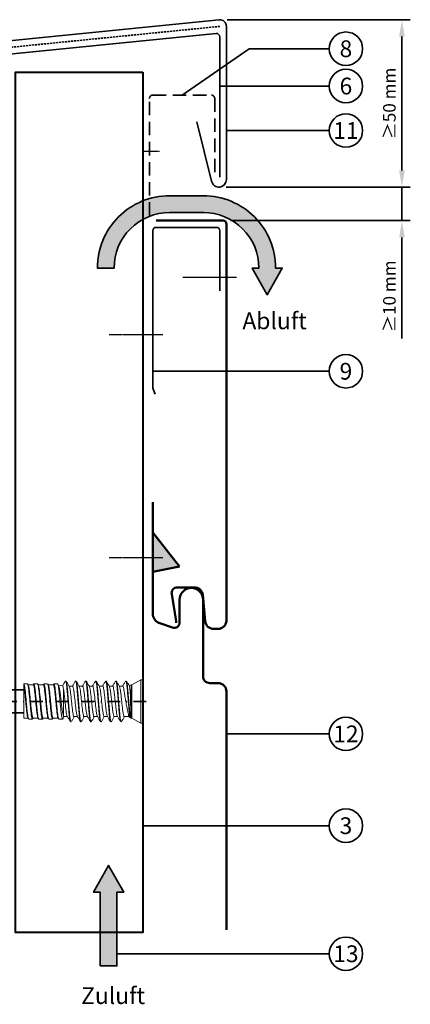
# Model space of a CAD drawing. Units: millimetres. Extents: x 13550 to 31138, y 1571 to 2585.
# Drawn here: x 31021 to 31138, y 1603 to 1897 of the extents above; entities that cross this region are included whole.
import ezdxf
from ezdxf.enums import TextEntityAlignment as Align

# ---------------------------------------------------------------- set-up
doc = ezdxf.new("R2010")
doc.units = ezdxf.units.MM
doc.header["$LTSCALE"] = 0.1
doc.header["$PDMODE"] = 3
doc.header["$PDSIZE"] = 60
for name, pattern in [('ACDINTGL', [3, 2, -1]), ('ACDINWELD', [3, 2, -1]), ('STRICHPUNKT', [25.4, 12.7, -6.35, 0, -6.35])]:
    doc.linetypes.add(name, pattern=pattern)
for name, color, linetype, lineweight, true_color in [('01_PREFA-Dachprodukt', 7, 'Continuous', 35, 0xe1000f), ('01_PREFA-Lochblech', 7, 'ACDINTGL', 35, 0xff7f7f), ('02_Befestigung', 7, 'Continuous', 25, 0xff7f7f), ('02_Kantteile', 7, 'Continuous', 35, 0xff7f7f), ('02_Siding', 7, 'Continuous', 50, 0xe1000f), ('03_Kantholz 4x6', 7, 'Continuous', 40, 0x8296a0), ('04_Kompriband', 7, 'Continuous', 35, 0x8296a0), ('08_Bemassung', 7, 'Continuous', 35, 0x505f69), ('09_Luft', 7, 'Continuous', 35, 0x8296a0), ('99_Text_3_DE', 7, 'Continuous', 35, 0x505f69)]:
    doc.layers.add(name, color=color, linetype=linetype, lineweight=lineweight, true_color=true_color)
doc.layers.add('03_RDS-CW-10 XXX', color=252, linetype='Continuous')
doc.styles.add('PREFA_Standard', font='txt', dxfattribs={"height": 8})
doc.dimstyles.new('AM_ISO', dxfattribs={"dimtxt": 2, "dimasz": 2, "dimexe": 1, "dimexo": 1, "dimgap": 0.75, "dimtad": 1, "dimdsep": 46, "dimtxsty": 'Standard', "dimcen": 0, "dimclrd": 256, "dimclre": 256, "dimclrt": 256, "dimadec": 0, "dimazin": 2, "dimtp": 0.1, "dimtm": 0.1, "dimtfac": 0.71, "dimtmove": 0, "dimatfit": 3, "dimfxl": 1, "dimlwd": -1, "dimlwe": -1, "dimarcsym": 1})

# ---------------------------------------------------------------- blocks, each defined once
blk = doc.blocks.new('A$C3b803e11')
at = {"layer": '09_Luft'}
h = blk.add_hatch(color=256, dxfattribs=at)
h.dxf.hatch_style = 1
h.paths.add_polyline_path([(0, 0), (-4.5, -8), (-2.5, -8), (-2.5, -20.9), (2.5, -20.9), (2.5, -8), (4.5, -8)])
h.paths.add_polyline_path([(2.5, -20.9), (-2.5, -20.9), (-2.5, -30), (2.5, -30)])
blk.add_lwpolyline([(-2.5, -30), (2.5, -30), (2.5, -8), (4.5, -8), (0, 0), (-4.5, -8), (-2.5, -8)], close=True, dxfattribs=at)
blk = doc.blocks.new('A$C5c899d03')
at = {"layer": '09_Luft'}
h = blk.add_hatch(color=256, dxfattribs=at)
h.dxf.hatch_style = 1
h.paths.add_polyline_path([(29.17, 21.59), (19.09, 21.59, 0.414214), (-2.5, 0), (2.5, 0, -0.414214), (19.09, 16.59), (29.17, 16.59, -0.414214), (45.76, 0), (43.76, 0), (48.26, -8), (52.76, 0), (50.76, 0, 0.414214)])
blk.add_lwpolyline([(29.17, 21.59, -0.414214), (50.76, 0), (52.76, 0), (48.26, -8), (43.76, 0), (45.76, 0, 0.414214), (29.17, 16.59), (19.09, 16.59, 0.414214), (2.5, 0), (-2.5, 0, -0.414214), (19.09, 21.59)], format="xyb", close=True, dxfattribs=at)
blk = doc.blocks.new('Att_2#')
at = {"layer": '01_PREFA-Dachprodukt'}
blk.add_lwpolyline([(77.18, 8.03), (81.56, -9.74, 0.885949), (86, -9.21), (86, 36.54, 0.443717), (83.8, 38.53), (-405.29, -10.38, 0.385313), (-407.09, -12.37), (-407.09, -58.33, 0.912199), (-402.7, -58.33), (-401.01, -46.67)], format="xyb", dxfattribs=at)
at = {"layer": '02_Kantteile'}
blk.add_lwpolyline([(-99.5, 16.18), (82.9, 34.42, -0.443713), (84, 33.42), (84, -8.46)], format="xyb", dxfattribs=at)
at = {"layer": '04_Kompriband', "linetype": 'ACDINTGL', "ltscale": 3}
blk.add_lwpolyline([(84, 36.54), (-401.66, -12.03)], dxfattribs=at)
blk = doc.blocks.new('HW')
at = {"layer": '02_Befestigung', "linetype": 'ACDINWELD'}
blk.add_lwpolyline([(3, 0), (-13, 0)], dxfattribs=at)
at = {"layer": '02_Kantteile'}
blk.add_lwpolyline([(0.68, -17.79), (0, -15.91), (0, 31.09, -0.414214), (1, 32.09), (19, 32.09, -0.414214), (20, 31.09), (20, 13.09)], format="xyb", dxfattribs=at)
blk = doc.blocks.new('Siding hor_2.3')
at = {"layer": '02_Siding', "ltscale": 2}
h = blk.add_hatch(color=256, dxfattribs=at)
h.set_gradient(color1=(255, 0, 0), color2=(255, 0, 0), one_color=1)
h.paths.add_polyline_path([(10.95, -157.02), (3, -146.87), (3, -158.62)])
at = {"layer": '01_PREFA-Lochblech', "linetype": 'ACDINTGL', "ltscale": 20}
blk.add_lwpolyline([(2, -52.19), (2, -17.19, -0.414214), (3, -16.19), (20.5, -16.19, -0.414214), (21.5, -17.19), (21.5, -41.19)], format="xyb", dxfattribs=at)
at = {"layer": '02_Befestigung', "linetype": 'ACDINWELD', "ltscale": 1.2}
blk.add_lwpolyline([(5, -33.02), (0, -33.02)], dxfattribs=at)
at = {"layer": '02_Befestigung', "linetype": 'ACDINWELD'}
for points in [[(28, -70.69), (12, -70.69)], [(6, -154.45), (-10, -154.45)]]:
    blk.add_lwpolyline(points, dxfattribs=at)
at = {"layer": '02_Siding'}
blk.add_line((10.95, -157.02), (3, -146.87), dxfattribs=at)
at = {"layer": '02_Siding', "ltscale": 2}
for p, q in [((3, -146.87), (3, -158.62)), ((3, -158.62), (10.95, -157.02))]:
    blk.add_line(p, q, dxfattribs=at)
at = {"layer": '02_Siding'}
for points in [[(4, -53.69), (24, -53.69, -0.414217), (25, -54.69), (25, -173.27, -0.398498), (22.5, -175.64), (21.16, -175.64, -0.386478), (18.67, -173.38), (17.91, -165.5, 0.386478), (15.42, -163.24), (10.31, -163.24, 0.477671), (8.65, -165.29), (9.96, -173.29, -0.041297), (10, -173.83, -0.041297)], [(3, -137.82), (3, -171.07, 0.296213), (4.78, -173.81), (8.89, -175.2, 0.542956), (11, -173.82), (11, -166.92, -1), (18, -166.92), (18, -189.82, 0.414214), (20, -191.82), (22.5, -191.82, -0.414214), (25, -194.32), (25, -194.57), (25, -265.51)]]:
    blk.add_lwpolyline(points, format="xyb", dxfattribs=at)
at = {"layer": '02_Kantteile', "ltscale": 2}
blk.add_blockref('HW', (3, -87.78), dxfattribs=at)
blk = doc.blocks.new('*D2200')
at = {"layer": '08_Bemassung', "ltscale": 1.5}
for p, q in [((31083.4, 1897.15), (31138.12, 1897.15)), ((31135.62, 1892.15), (31135.62, 1852.15)), ((31083.14, 1847.15), (31138.12, 1847.15))]:
    blk.add_line(p, q, dxfattribs=at)
at = {"layer": '08_Bemassung'}
for points in [[(31136.45, 1892.15), (31134.79, 1892.15), (31135.62, 1897.15)], [(31134.79, 1852.15), (31136.45, 1852.15), (31135.62, 1847.15)]]:
    blk.add_solid(points, dxfattribs=at)
at = {"layer": 'Defpoints', "color": 0}
for p in [(31080.9, 1897.15), (31080.64, 1847.15), (31135.62, 1847.15)]:
    blk.add_point(p, dxfattribs=at)
at = {"layer": '08_Bemassung', "ltscale": 2, "insert": (31131.87, 1872.15), "char_height": 3.75, "attachment_point": 5, "rotation": 90}
blk.add_mtext('\\A1;≥50 mm', dxfattribs=at)
blk = doc.blocks.new('*D2201')
at = {"layer": '08_Bemassung', "ltscale": 1.5}
for p, q in [((31135.62, 1852.15), (31135.62, 1857.15)), ((31083.14, 1847.15), (31138.12, 1847.15)), ((31135.62, 1847.15), (31135.62, 1837.15)), ((31084.4, 1837.15), (31138.12, 1837.15)), ((31135.62, 1832.15), (31135.62, 1801.98))]:
    blk.add_line(p, q, dxfattribs=at)
at = {"layer": '08_Bemassung'}
for points in [[(31134.79, 1852.15), (31136.45, 1852.15), (31135.62, 1847.15)], [(31136.45, 1832.15), (31134.79, 1832.15), (31135.62, 1837.15)]]:
    blk.add_solid(points, dxfattribs=at)
at = {"layer": 'Defpoints', "color": 0}
for p in [(31080.64, 1847.15), (31081.9, 1837.15), (31135.62, 1837.15)]:
    blk.add_point(p, dxfattribs=at)
at = {"layer": '08_Bemassung', "ltscale": 2, "insert": (31131.87, 1814.57), "char_height": 3.75, "attachment_point": 5, "rotation": 90}
blk.add_mtext('\\A1;≥10 mm', dxfattribs=at)
blk = doc.blocks.new('RDS-CW XX - XXX')
at = {"layer": '03_RDS-CW-10 XXX', "lineweight": 35, "ltscale": 2}
for p, q in [((-3.42, 33.29), (-3.42, 155.79)), ((3.42, 33.29), (3.42, 155.79))]:
    blk.add_line(p, q, dxfattribs=at)
at = {"layer": '03_RDS-CW-10 XXX', "color": 1, "linetype": 'STRICHPUNKT', "lineweight": 35, "ltscale": 3}
blk.add_line((0, -3.21), (0, 43.77), dxfattribs=at)
at = {"layer": '03_RDS-CW-10 XXX', "lineweight": 13, "ltscale": 2}
for p, q in [((-4.98, 33.29), (-4.98, 32.05)), ((4.44, 33.29), (-4.98, 33.29)), ((5.3, 32.25), (5.3, 33.29)), ((-5.3, 31.83), (-5.3, 30.75)), ((-5.19, 30.65), (-4.98, 30.53)), ((-4.85, 32.13), (-5.18, 31.93)), ((-4.98, 30.57), (-4.98, 29.05)), ((4.7, 31.9), (5.02, 32.09)), ((5.3, 32.25), (4.98, 32.06)), ((4.98, 30.51), (4.98, 32.06)), ((5.18, 30.43), (4.98, 30.55)), ((5.3, 30.34), (5.16, 30.4)), ((5.3, 29.25), (5.3, 30.33)), ((-5.3, 28.83), (-5.3, 27.75)), ((-5.29, 27.72), (-5.17, 27.68)), ((-4.88, 29.11), (-5.22, 28.91)), ((-5.19, 27.65), (-4.98, 27.53)), ((-4.98, 27.57), (-4.98, 26.05)), ((4.98, 27.51), (4.98, 29.03)), ((5.2, 27.42), (4.98, 27.55)), ((5.3, 26.25), (5.3, 27.33)), ((-5.3, 25.83), (-5.3, 24.75)), ((-5.2, 24.66), (-4.98, 24.53)), ((-4.86, 26.12), (-5.18, 25.93)), ((-4.98, 24.57), (-4.98, 23.29)), ((4.86, 25.96), (5.18, 26.15)), ((4.98, 24.51), (4.98, 26.03)), ((5.19, 24.43), (4.98, 24.55)), ((5.29, 24.36), (5.18, 24.4)), ((5.3, 23.25), (5.3, 24.33)), ((-5.3, 22.83), (-5.3, 21.75)), ((-5.3, 21.74), (-5.16, 21.68)), ((-4.83, 23.14), (-5.23, 22.9)), ((-5.18, 21.65), (-4.55, 21.28)), ((-4.98, 23.29), (-4.93, 23.08)), ((-4.17, 23.29), (-4.98, 23.29)), ((-4.55, 21.32), (-4.55, 20.3)), ((-4.39, 21.45), (-4.51, 21.32)), ((3.62, 21.45), (-4.39, 21.45)), ((4.61, 21.72), (4.9, 22.98)), ((4.8, 22.92), (5.21, 23.17)), ((6.1, 20.71), (6.1, 20.86)), ((-6.1, 19.36), (-6.1, 19.21)), ((-4.55, 18.32), (-4.55, 17.3)), ((4.55, 18.76), (4.55, 19.78)), ((6.1, 17.71), (6.1, 17.86)), ((-6.1, 16.36), (-6.1, 16.21)), ((-4.55, 15.32), (-4.55, 14.3)), ((4.55, 15.76), (4.55, 16.78)), ((6.1, 14.71), (6.1, 14.86)), ((-6.1, 13.36), (-6.1, 13.21)), ((-4.55, 12.32), (-4.55, 11.3)), ((4.55, 12.76), (4.55, 13.78)), ((6.1, 11.71), (6.1, 11.86)), ((-6.1, 10.36), (-6.1, 10.21)), ((-4.55, 9.32), (-4.55, 8.3)), ((4.55, 9.76), (4.55, 10.78)), ((6.1, 8.71), (6.1, 8.86)), ((-6.1, 7.36), (-6.1, 7.21)), ((-4.55, 6.32), (-4.55, 5.3)), ((4.55, 6.76), (4.55, 7.78)), ((-6.1, 4.36), (-6.1, 4.21)), ((-4.55, 3.32), (-4.55, 2.03)), ((4.55, 3.76), (4.55, 4.78)), ((6.1, 5.71), (6.1, 5.86)), ((-4.98, 1.03), (-6.5, -1.61)), ((-5, 1.42), (-5, 1.27)), ((-4.98, 1.29), (-4.98, 1.21)), ((-4.98, 1.2), (-4.98, 1.03)), ((4.98, 1.03), (-4.98, 1.03)), ((-4.94, 1.42), (-4.88, 1.52)), ((-4.55, 2.03), (-4.84, 1.53)), ((-4.3, 1.86), (-4.82, 1.54)), ((-3.93, 2.03), (-4.55, 2.03)), ((4.98, 1.29), (-4.48, 1.29)), ((3.05, 2.36), (3.05, 2.21)), ((4.98, 1.29), (4.66, 1.84)), ((4.98, 1.03), (4.98, 1.29)), ((6.5, -1.61), (4.98, 1.03)), ((6.1, 2.71), (6.1, 2.86)), ((-6.5, -1.61), (-6.5, -2.21)), ((6.5, -1.61), (-6.5, -1.61)), ((6.5, -2.21), (-6.5, -2.21)), ((-3.88, -2.23), (-3.88, -2.21)), ((-2.52, -2.21), (-2.52, -2.23)), ((-1.84, -2.23), (-1.84, -2.21)), ((-1.75, -2.23), (-1.75, -2.21)), ((0.76, -2.21), (0.76, -2.23)), ((1.44, -2.21), (1.44, -2.23)), ((1.99, -2.21), (1.99, -2.23)), ((2.34, -2.23), (2.34, -2.21)), ((6.5, -2.21), (6.5, -1.61))]:
    blk.add_line(p, q, dxfattribs=at)
for points, knots in [([(-5.16, 31.9), (-5.14, 31.92), (-5.08, 32), (-4.36, 32.12), (-3.1, 32.29), (-1.44, 32.45), (0.37, 32.61), (2.14, 32.77), (3.67, 32.93), (4.77, 33.09), (5.2, 33.21), (5.27, 33.28), (5.28, 33.29)], [0, 0, 0, 0, 0.041699, 0.158419, 0.275142, 0.391862, 0.508583, 0.625306, 0.742025, 0.858746, 0.975469, 1, 1, 1, 1]), ([(-4.83, 32.1), (-4.79, 32.13), (-4.66, 32.21), (-3.84, 32.35), (-2.54, 32.51), (-0.93, 32.68), (0.78, 32.84), (2.4, 33), (3.68, 33.15), (4.2, 33.25), (4.44, 33.29)], [0, 0, 0, 0, 0.078902, 0.214488, 0.350078, 0.485668, 0.621255, 0.756844, 0.892434, 1, 1, 1, 1]), ([(4.44, 33.29), (4.54, 33.29), (4.63, 33.29), (4.8, 33.29), (4.88, 33.29), (5.09, 33.29), (5.21, 33.29), (5.28, 33.29)], [0, 0, 0, 0, 0.25, 0.25, 0.5, 0.5, 1, 1, 1, 1]), ([(5.3, 32.25), (5.24, 32.2), (5.12, 32.09), (4.2, 31.93), (2.85, 31.77), (1.16, 31.61), (-0.66, 31.44), (-2.4, 31.28), (-3.88, 31.12), (-4.88, 30.96), (-5.34, 30.84), (-5.26, 30.77), (-5.24, 30.75)], [0, 0, 0, 0, 0.107825, 0.215659, 0.323494, 0.431331, 0.539164, 0.647, 0.754837, 0.86267, 0.970506, 1, 1, 1, 1]), ([(-5.23, 28.83), (-5.25, 28.85), (-5.31, 28.92), (-4.79, 29.05), (-3.74, 29.21), (-2.22, 29.37), (-0.46, 29.54), (1.36, 29.7), (3.02, 29.86), (4.33, 30.02), (5.16, 30.18), (5.24, 30.28), (5.27, 30.33)], [0, 0, 0, 0, 0.041615, 0.149439, 0.25726, 0.365083, 0.472907, 0.580727, 0.68855, 0.796374, 0.904195, 1, 1, 1, 1]), ([(4.7, 31.91), (4.7, 31.91), (4.6, 31.85), (3.91, 31.74), (2.68, 31.58), (1.08, 31.42), (-0.63, 31.26), (-2.26, 31.09), (-3.65, 30.93), (-4.58, 30.77), (-5.01, 30.65), (-4.94, 30.58), (-4.92, 30.57)], [0, 0, 0, 0, 0.004098, 0.124542, 0.244988, 0.365437, 0.485881, 0.606328, 0.726776, 0.84722, 0.967667, 1, 1, 1, 1]), ([(-4.87, 29.09), (-4.87, 29.1), (-4.85, 29.16), (-4.28, 29.28), (-3.2, 29.44), (-1.69, 29.6), (-0.01, 29.76), (1.68, 29.92), (3.18, 30.09), (4.29, 30.25), (4.92, 30.39), (4.91, 30.48), (4.91, 30.51)], [0, 0, 0, 0, 0.0151149, 0.1290918, 0.243066, 0.3570406, 0.4710176, 0.5849914, 0.6989663, 0.8129434, 0.9269168, 1, 1, 1, 1]), ([(5.22, 29.25), (5.24, 29.23), (5.3, 29.15), (4.74, 29.02), (3.65, 28.86), (2.11, 28.7), (0.34, 28.53), (-1.47, 28.37), (-3.12, 28.21), (-4.39, 28.05), (-5.18, 27.9), (-5.23, 27.8), (-5.26, 27.75)], [0, 0, 0, 0, 0.048639, 0.156455, 0.264274, 0.37209, 0.479906, 0.587725, 0.695541, 0.803358, 0.911176, 1, 1, 1, 1]), ([(-5.16, 25.9), (-5.13, 25.93), (-5.04, 26.01), (-4.26, 26.14), (-2.95, 26.3), (-1.27, 26.46), (0.54, 26.62), (2.3, 26.79), (3.8, 26.95), (4.83, 27.11), (5.32, 27.24), (5.25, 27.31), (5.23, 27.33)], [0, 0, 0, 0, 0.053425, 0.166945, 0.280462, 0.39398, 0.507499, 0.621016, 0.734534, 0.848054, 0.96157, 1, 1, 1, 1]), ([(4.9, 28.99), (4.76, 28.93), (4.48, 28.83), (3.4, 28.67), (1.97, 28.51), (0.3, 28.34), (-1.4, 28.18), (-2.95, 28.02), (-4.14, 27.86), (-4.87, 27.71), (-4.91, 27.61), (-4.93, 27.57)], [0, 0, 0, 0, 0.110736, 0.224619, 0.3385, 0.452381, 0.566264, 0.680145, 0.794026, 0.907909, 1, 1, 1, 1]), ([(-4.85, 26.09), (-4.78, 26.13), (-4.62, 26.22), (-3.75, 26.36), (-2.42, 26.53), (-0.8, 26.69), (0.91, 26.85), (2.51, 27.01), (3.85, 27.17), (4.68, 27.34), (5.05, 27.45), (4.96, 27.51), (4.95, 27.51)], [0, 0, 0, 0, 0.077027, 0.190955, 0.304884, 0.418809, 0.532737, 0.646666, 0.760591, 0.874519, 0.988447, 1, 1, 1, 1]), ([(4.9, 28.98), (4.99, 29.03), (5.1, 29.1), (5.21, 29.16), (5.23, 29.18)], [0, 0, 0, 0, 0.800131, 1, 1, 1, 1]), ([(5.16, 26.18), (5.14, 26.15), (5.06, 26.08), (4.3, 25.95), (3, 25.78), (1.33, 25.62), (-0.49, 25.46), (-2.24, 25.3), (-3.76, 25.14), (-4.81, 24.98), (-5.32, 24.85), (-5.25, 24.77), (-5.23, 24.75)], [0, 0, 0, 0, 0.050037, 0.163522, 0.277003, 0.390487, 0.503971, 0.617453, 0.730937, 0.844421, 0.957902, 1, 1, 1, 1]), ([(-5.22, 22.83), (-5.24, 22.85), (-5.29, 22.93), (-4.71, 23.07), (-3.61, 23.23), (-2.06, 23.39), (-0.28, 23.55), (1.53, 23.71), (3.17, 23.87), (4.43, 24.04), (5.2, 24.19), (5.23, 24.28), (5.25, 24.33)], [0, 0, 0, 0, 0.052137, 0.15995, 0.267766, 0.375583, 0.483396, 0.591212, 0.699029, 0.806842, 0.914659, 1, 1, 1, 1]), ([(4.84, 25.99), (4.81, 25.96), (4.73, 25.88), (4.01, 25.75), (2.79, 25.59), (1.21, 25.43), (-0.5, 25.27), (-2.14, 25.11), (-3.56, 24.94), (-4.53, 24.78), (-5, 24.66), (-4.93, 24.58), (-4.91, 24.57)], [0, 0, 0, 0, 0.049619, 0.1635, 0.277377, 0.391256, 0.505137, 0.619013, 0.732893, 0.846773, 0.96065, 1, 1, 1, 1]), ([(-4.17, 23.29), (-3.81, 23.34), (-3.11, 23.45), (-1.56, 23.61), (0.12, 23.77), (1.8, 23.94), (3.28, 24.1), (4.36, 24.26), (4.94, 24.4), (4.91, 24.48), (4.9, 24.51)], [0, 0, 0, 0, 0.132209, 0.264416, 0.396619, 0.528823, 0.66103, 0.793232, 0.925437, 1, 1, 1, 1]), ([(-6.05, 19.19), (-6.07, 19.2), (-6.17, 19.24), (-5.94, 19.33), (-5.35, 19.46), (-4.35, 19.6), (-3.08, 19.71), (-1.61, 19.83), (0, 19.96), (1.61, 20.1), (3.08, 20.21), (4.36, 20.33), (5.34, 20.46), (5.98, 20.6), (6.06, 20.68), (6.1, 20.71)], [0, 0, 0, 0, 0.018978, 0.099295, 0.182481, 0.265668, 0.345985, 0.426302, 0.509489, 0.592675, 0.672993, 0.75331, 0.836496, 0.919683, 1, 1, 1, 1]), ([(-5.99, 19.43), (-5.97, 19.45), (-5.9, 19.5), (-5.33, 19.61), (-4.36, 19.75), (-3.08, 19.86), (-1.61, 19.98), (0, 20.11), (1.61, 20.25), (3.08, 20.36), (4.36, 20.48), (5.35, 20.61), (5.95, 20.75), (6.17, 20.85), (6.04, 20.91), (5.99, 20.93)], [0, 0, 0, 0, 0.03786, 0.122724, 0.207588, 0.289524, 0.371461, 0.456325, 0.541189, 0.623125, 0.705062, 0.789926, 0.87479, 0.956726, 1, 1, 1, 1]), ([(5.23, 23.25), (5.25, 23.23), (5.32, 23.16), (4.82, 23.03), (3.78, 22.87), (2.27, 22.71), (0.52, 22.55), (-1.3, 22.39), (-2.97, 22.23), (-4.29, 22.06), (-5.15, 21.91), (-5.24, 21.8), (-5.28, 21.75)], [0, 0, 0, 0, 0.038122, 0.145947, 0.253771, 0.361598, 0.469423, 0.577248, 0.685075, 0.792899, 0.900724, 1, 1, 1, 1]), ([(-4.82, 23.12), (-4.82, 23.13), (-4.8, 23.19), (-4.45, 23.24), (-4.17, 23.29)], [0, 0, 0, 0, 0.18765, 1, 1, 1, 1]), ([(-4.46, 20.35), (-4.34, 20.4), (-4.09, 20.5), (-3.11, 20.66), (-1.8, 20.82), (-0.27, 20.98), (1.28, 21.14), (2.66, 21.3), (3.31, 21.4), (3.62, 21.45)], [0, 0, 0, 0, 0.135525, 0.28238, 0.429232, 0.576084, 0.72294, 0.869791, 1, 1, 1, 1]), ([(4.79, 22.94), (4.79, 22.93), (4.76, 22.86), (4.16, 22.73), (3.06, 22.54), (1.57, 22.35), (-0.06, 22.16), (-1.66, 21.97), (-3.02, 21.78), (-3.97, 21.61), (-4.26, 21.5), (-4.39, 21.45)], [0, 0, 0, 0, 0.017393, 0.147761, 0.277027, 0.405312, 0.532291, 0.65818, 0.783076, 0.906669, 1, 1, 1, 1]), ([(3.62, 21.45), (3.91, 21.5), (4.47, 21.59), (4.55, 21.68), (4.6, 21.72)], [0, 0, 0, 0, 0.51747, 1, 1, 1, 1]), ([(4.47, 19.73), (4.73, 19.88), (5.25, 20.19), (5.78, 20.5), (6.04, 20.65)], [0, 0, 0, 0, 0.49932, 1, 1, 1, 1]), ([(6.04, 20.93), (5.81, 21.06), (5.34, 21.34), (4.86, 21.62), (4.62, 21.76)], [0, 0, 0, 0, 0.491026, 1, 1, 1, 1]), ([(-6.05, 16.19), (-6.07, 16.2), (-6.17, 16.24), (-5.94, 16.33), (-5.35, 16.46), (-4.35, 16.6), (-3.08, 16.71), (-1.61, 16.83), (0, 16.96), (1.61, 17.1), (3.08, 17.21), (4.36, 17.33), (5.34, 17.46), (5.98, 17.6), (6.06, 17.68), (6.1, 17.71)], [0, 0, 0, 0, 0.018978, 0.099295, 0.182481, 0.265668, 0.345985, 0.426302, 0.509489, 0.592675, 0.672993, 0.75331, 0.836496, 0.919683, 1, 1, 1, 1]), ([(-4.45, 20.36), (-4.71, 20.21), (-5.24, 19.9), (-5.78, 19.59), (-6.04, 19.43)], [0, 0, 0, 0, 0.4994008, 1, 1, 1, 1]), ([(-6.04, 19.15), (-5.78, 19), (-5.28, 18.71), (-4.78, 18.41), (-4.55, 18.28)], [0, 0, 0, 0, 0.529571, 1, 1, 1, 1]), ([(-5.99, 16.43), (-5.97, 16.45), (-5.9, 16.5), (-5.33, 16.61), (-4.36, 16.75), (-3.08, 16.86), (-1.61, 16.98), (0, 17.11), (1.61, 17.25), (3.08, 17.36), (4.36, 17.48), (5.35, 17.61), (5.95, 17.75), (6.17, 17.85), (6.04, 17.91), (5.99, 17.93)], [0, 0, 0, 0, 0.037565, 0.122355, 0.207146, 0.289011, 0.370877, 0.455667, 0.540457, 0.622323, 0.704188, 0.788979, 0.873769, 0.955635, 1, 1, 1, 1]), ([(4.41, 19.73), (4.39, 19.71), (4.31, 19.64), (3.65, 19.5), (2.52, 19.34), (1.07, 19.18), (-0.49, 19.02), (-2, 18.86), (-3.28, 18.7), (-4.16, 18.53), (-4.58, 18.41), (-4.51, 18.34), (-4.49, 18.32)], [0, 0, 0, 0, 0.046921, 0.161515, 0.276111, 0.390702, 0.505296, 0.619892, 0.734484, 0.849078, 0.963674, 1, 1, 1, 1]), ([(-4.41, 17.35), (-4.38, 17.37), (-4.3, 17.45), (-3.61, 17.58), (-2.47, 17.74), (-1.02, 17.9), (0.55, 18.07), (2.05, 18.23), (3.32, 18.39), (4.18, 18.55), (4.58, 18.67), (4.51, 18.74), (4.5, 18.76)], [0, 0, 0, 0, 0.050326, 0.164996, 0.279668, 0.394341, 0.50901, 0.623683, 0.738355, 0.853025, 0.967697, 1, 1, 1, 1]), ([(4.46, 16.73), (4.73, 16.88), (5.25, 17.19), (5.78, 17.49), (6.04, 17.65)], [0, 0, 0, 0, 0.499342, 1, 1, 1, 1]), ([(6.04, 17.93), (5.77, 18.09), (5.28, 18.38), (4.78, 18.67), (4.55, 18.8)], [0, 0, 0, 0, 0.536329, 1, 1, 1, 1]), ([(-6.05, 13.19), (-6.07, 13.2), (-6.17, 13.24), (-5.94, 13.33), (-5.35, 13.46), (-4.35, 13.6), (-3.08, 13.71), (-1.61, 13.83), (0, 13.96), (1.61, 14.1), (3.08, 14.21), (4.36, 14.33), (5.34, 14.46), (5.98, 14.6), (6.06, 14.68), (6.1, 14.71)], [0, 0, 0, 0, 0.018978, 0.099295, 0.182481, 0.265668, 0.345985, 0.426302, 0.509489, 0.592675, 0.672993, 0.75331, 0.836496, 0.919683, 1, 1, 1, 1]), ([(-4.44, 17.36), (-4.71, 17.21), (-5.24, 16.9), (-5.77, 16.59), (-6.04, 16.43)], [0, 0, 0, 0, 0.4993298, 1, 1, 1, 1]), ([(-6.04, 16.15), (-5.78, 15.99), (-5.28, 15.71), (-4.78, 15.41), (-4.55, 15.28)], [0, 0, 0, 0, 0.529527, 1, 1, 1, 1]), ([(-5.99, 13.43), (-5.97, 13.45), (-5.9, 13.5), (-5.33, 13.61), (-4.36, 13.75), (-3.08, 13.86), (-1.61, 13.98), (0, 14.11), (1.61, 14.25), (3.08, 14.36), (4.36, 14.48), (5.35, 14.61), (5.95, 14.75), (6.17, 14.85), (6.04, 14.91), (5.99, 14.93)], [0, 0, 0, 0, 0.038428, 0.12318, 0.207931, 0.289759, 0.371587, 0.456338, 0.541089, 0.622917, 0.704745, 0.789496, 0.874247, 0.956075, 1, 1, 1, 1]), ([(4.45, 16.73), (4.34, 16.69), (4.1, 16.58), (3.15, 16.43), (1.85, 16.27), (0.33, 16.1), (-1.23, 15.94), (-2.65, 15.78), (-3.75, 15.62), (-4.45, 15.46), (-4.49, 15.37), (-4.52, 15.32)], [0, 0, 0, 0, 0.1019598, 0.2164999, 0.3310372, 0.4455775, 0.560117, 0.6746545, 0.7891949, 0.9037339, 1, 1, 1, 1]), ([(-4.47, 14.35), (-4.33, 14.4), (-4.06, 14.5), (-3.06, 14.66), (-1.74, 14.83), (-0.2, 14.99), (1.35, 15.15), (2.75, 15.31), (3.82, 15.47), (4.47, 15.62), (4.49, 15.72), (4.5, 15.76)], [0, 0, 0, 0, 0.110326, 0.224949, 0.339573, 0.454199, 0.568821, 0.683445, 0.798072, 0.912694, 1, 1, 1, 1]), ([(6.04, 14.93), (5.78, 15.09), (5.28, 15.38), (4.78, 15.67), (4.55, 15.8)], [0, 0, 0, 0, 0.536378, 1, 1, 1, 1]), ([(-4.44, 14.36), (-4.71, 14.21), (-5.24, 13.9), (-5.78, 13.58), (-6.04, 13.43)], [0, 0, 0, 0, 0.4993069, 1, 1, 1, 1]), ([(-6.04, 13.15), (-5.81, 13.02), (-5.32, 12.73), (-4.82, 12.43), (-4.55, 12.28)], [0, 0, 0, 0, 0.4614759, 1, 1, 1, 1]), ([(-6, 10.43), (-5.97, 10.44), (-5.9, 10.5), (-5.33, 10.61), (-4.36, 10.75), (-3.08, 10.86), (-1.61, 10.98), (0, 11.11), (1.61, 11.25), (3.08, 11.36), (4.36, 11.48), (5.35, 11.61), (5.95, 11.75), (6.17, 11.85), (6.04, 11.91), (5.99, 11.93)], [0, 0, 0, 0, 0.039461, 0.124217, 0.208974, 0.290807, 0.372639, 0.457396, 0.542152, 0.623985, 0.705817, 0.790574, 0.87533, 0.957163, 1, 1, 1, 1]), ([(4.42, 13.73), (4.4, 13.71), (4.33, 13.64), (3.69, 13.51), (2.58, 13.35), (1.14, 13.19), (-0.42, 13.03), (-1.93, 12.86), (-3.23, 12.7), (-4.13, 12.54), (-4.57, 12.41), (-4.51, 12.34), (-4.49, 12.32)], [0, 0, 0, 0, 0.04243, 0.156959, 0.27149, 0.386023, 0.500551, 0.615082, 0.729615, 0.844143, 0.958675, 1, 1, 1, 1]), ([(-4.41, 11.34), (-4.38, 11.37), (-4.28, 11.45), (-3.57, 11.59), (-2.41, 11.75), (-0.95, 11.91), (0.61, 12.07), (2.11, 12.23), (3.37, 12.4), (4.21, 12.56), (4.59, 12.68), (4.52, 12.75), (4.5, 12.76)], [0, 0, 0, 0, 0.056956, 0.171432, 0.285908, 0.400381, 0.514857, 0.629333, 0.743807, 0.858283, 0.972758, 1, 1, 1, 1]), ([(4.47, 13.73), (4.73, 13.88), (5.25, 14.19), (5.78, 14.5), (6.04, 14.65)], [0, 0, 0, 0, 0.499412, 1, 1, 1, 1]), ([(6.05, 11.93), (5.78, 12.08), (5.28, 12.37), (4.78, 12.67), (4.55, 12.8)], [0, 0, 0, 0, 0.535385, 1, 1, 1, 1]), ([(-6.05, 10.19), (-6.07, 10.2), (-6.17, 10.24), (-5.94, 10.33), (-5.35, 10.46), (-4.35, 10.6), (-3.08, 10.71), (-1.61, 10.83), (0, 10.96), (1.61, 11.1), (3.08, 11.21), (4.36, 11.33), (5.34, 11.46), (5.98, 11.6), (6.06, 11.68), (6.1, 11.71)], [0, 0, 0, 0, 0.018978, 0.099295, 0.182481, 0.265668, 0.345985, 0.426302, 0.509489, 0.592675, 0.672993, 0.75331, 0.836496, 0.919683, 1, 1, 1, 1]), ([(-4.45, 11.36), (-4.71, 11.21), (-5.25, 10.89), (-5.78, 10.58), (-6.05, 10.43)], [0, 0, 0, 0, 0.499322, 1, 1, 1, 1]), ([(-6.05, 10.15), (-5.78, 10), (-5.28, 9.71), (-4.79, 9.41), (-4.55, 9.28)], [0, 0, 0, 0, 0.527692, 1, 1, 1, 1]), ([(-6, 7.43), (-5.97, 7.44), (-5.9, 7.5), (-5.33, 7.61), (-4.36, 7.75), (-3.08, 7.86), (-1.61, 7.98), (0, 8.11), (1.61, 8.25), (3.08, 8.36), (4.36, 8.48), (5.35, 8.61), (5.95, 8.75), (6.17, 8.85), (6.04, 8.91), (6, 8.93)], [0, 0, 0, 0, 0.039616, 0.124421, 0.209226, 0.291105, 0.372985, 0.457789, 0.542594, 0.624473, 0.706353, 0.791157, 0.875962, 0.957842, 1, 1, 1, 1]), ([(4.45, 10.74), (4.35, 10.69), (4.13, 10.59), (3.2, 10.43), (1.91, 10.27), (0.4, 10.11), (-1.16, 9.95), (-2.59, 9.79), (-3.72, 9.62), (-4.43, 9.47), (-4.49, 9.37), (-4.52, 9.32)], [0, 0, 0, 0, 0.099013, 0.213294, 0.327576, 0.441855, 0.556137, 0.670418, 0.784697, 0.898979, 1, 1, 1, 1]), ([(-4.47, 8.34), (-4.47, 8.34), (-4.47, 8.4), (-3.98, 8.51), (-3.03, 8.67), (-1.67, 8.83), (-0.14, 8.99), (1.41, 9.16), (2.81, 9.32), (3.86, 9.48), (4.48, 9.63), (4.49, 9.72), (4.5, 9.76)], [0, 0, 0, 0, 0.0026854, 0.1170816, 0.2314795, 0.3458796, 0.4602755, 0.5746736, 0.6890739, 0.8034697, 0.917868, 1, 1, 1, 1]), ([(4.47, 10.73), (4.73, 10.88), (5.26, 11.19), (5.78, 11.5), (6.05, 11.65)], [0, 0, 0, 0, 0.499387, 1, 1, 1, 1]), ([(6.05, 8.93), (5.78, 9.08), (5.28, 9.37), (4.78, 9.67), (4.55, 9.8)], [0, 0, 0, 0, 0.534564, 1, 1, 1, 1]), ([(-6.05, 7.19), (-6.07, 7.2), (-6.17, 7.24), (-5.94, 7.33), (-5.35, 7.46), (-4.35, 7.6), (-3.08, 7.71), (-1.61, 7.83), (0, 7.96), (1.61, 8.1), (3.08, 8.21), (4.36, 8.33), (5.34, 8.46), (5.98, 8.6), (6.06, 8.68), (6.1, 8.71)], [0, 0, 0, 0, 0.018978, 0.099295, 0.182481, 0.265668, 0.345985, 0.426302, 0.509489, 0.592675, 0.672993, 0.75331, 0.836496, 0.919683, 1, 1, 1, 1]), ([(-4.45, 8.36), (-4.71, 8.21), (-5.25, 7.89), (-5.78, 7.58), (-6.05, 7.43)], [0, 0, 0, 0, 0.4993602, 1, 1, 1, 1]), ([(-6.05, 7.15), (-5.78, 7), (-5.28, 6.71), (-4.79, 6.41), (-4.55, 6.28)], [0, 0, 0, 0, 0.5283332, 1, 1, 1, 1]), ([(-5.99, 4.43), (-5.97, 4.45), (-5.9, 4.5), (-5.33, 4.61), (-4.36, 4.75), (-3.08, 4.86), (-1.61, 4.98), (0, 5.11), (1.61, 5.25), (3.08, 5.36), (4.36, 5.48), (5.35, 5.61), (5.95, 5.75), (6.17, 5.85), (6.04, 5.91), (6, 5.93)], [0, 0, 0, 0, 0.038218, 0.123089, 0.207961, 0.289904, 0.371848, 0.456719, 0.54159, 0.623534, 0.705478, 0.790349, 0.87522, 0.957164, 1, 1, 1, 1]), ([(4.42, 7.74), (4.41, 7.72), (4.35, 7.64), (3.73, 7.52), (2.63, 7.36), (1.2, 7.19), (-0.35, 7.03), (-1.87, 6.87), (-3.18, 6.71), (-4.1, 6.55), (-4.56, 6.42), (-4.5, 6.34), (-4.49, 6.32)], [0, 0, 0, 0, 0.038243, 0.152677, 0.267107, 0.381538, 0.495972, 0.610402, 0.724833, 0.839267, 0.953696, 1, 1, 1, 1]), ([(-4.41, 5.34), (-4.38, 5.37), (-4.26, 5.46), (-3.53, 5.59), (-2.35, 5.76), (-0.88, 5.92), (0.68, 6.08), (2.17, 6.24), (3.42, 6.4), (4.23, 6.57), (4.6, 6.68), (4.52, 6.75), (4.51, 6.76)], [0, 0, 0, 0, 0.061912, 0.176393, 0.290871, 0.405352, 0.519833, 0.634311, 0.748792, 0.863272, 0.977751, 1, 1, 1, 1]), ([(4.47, 7.73), (4.73, 7.88), (5.26, 8.19), (5.78, 8.5), (6.05, 8.65)], [0, 0, 0, 0, 0.499342, 1, 1, 1, 1]), ([(6.04, 5.93), (5.78, 6.08), (5.28, 6.37), (4.78, 6.67), (4.55, 6.8)], [0, 0, 0, 0, 0.534639, 1, 1, 1, 1]), ([(-6.05, 4.19), (-6.07, 4.2), (-6.17, 4.24), (-5.94, 4.33), (-5.35, 4.46), (-4.35, 4.6), (-3.08, 4.71), (-1.61, 4.83), (0, 4.96), (1.61, 5.1), (3.08, 5.21), (4.36, 5.33), (5.34, 5.46), (5.98, 5.6), (6.06, 5.68), (6.1, 5.71)], [0, 0, 0, 0, 0.018978, 0.099295, 0.182481, 0.265668, 0.345985, 0.426302, 0.509489, 0.592675, 0.672993, 0.75331, 0.836496, 0.919683, 1, 1, 1, 1]), ([(-4.45, 5.36), (-4.68, 5.22), (-5.22, 4.91), (-5.75, 4.6), (-6.04, 4.43)], [0, 0, 0, 0, 0.447918, 1, 1, 1, 1]), ([(-6.04, 4.15), (-5.78, 4), (-5.28, 3.71), (-4.78, 3.41), (-4.55, 3.28)], [0, 0, 0, 0, 0.529376, 1, 1, 1, 1]), ([(4.44, 4.73), (4.35, 4.69), (4.15, 4.59), (3.25, 4.44), (1.98, 4.28), (0.46, 4.12), (-1.1, 3.96), (-2.54, 3.79), (-3.67, 3.63), (-4.42, 3.47), (-4.5, 3.37), (-4.53, 3.32)], [0, 0, 0, 0, 0.092506, 0.206979, 0.321455, 0.435932, 0.550405, 0.664881, 0.779357, 0.89383, 1, 1, 1, 1]), ([(-3.93, 2.03), (-3.62, 2.12), (-3.01, 2.29), (-1.62, 2.56), (-0.07, 2.83), (1.49, 3.11), (2.87, 3.35), (3.9, 3.48), (4.49, 3.63), (4.49, 3.72), (4.49, 3.76)], [0, 0, 0, 0, 0.1314609, 0.2629454, 0.3944345, 0.5259283, 0.6574853, 0.7841359, 0.912991, 1, 1, 1, 1]), ([(4.47, 4.73), (4.73, 4.88), (5.25, 5.19), (5.78, 5.5), (6.05, 5.65)], [0, 0, 0, 0, 0.499324, 1, 1, 1, 1]), ([(6.04, 2.93), (5.77, 3.09), (5.28, 3.38), (4.78, 3.67), (4.55, 3.8)], [0, 0, 0, 0, 0.536045, 1, 1, 1, 1]), ([(-4.48, 1.29), (-4.65, 1.28), (-4.77, 1.27), (-4.93, 1.24), (-4.98, 1.23), (-4.98, 1.21)], [0, 0, 0, 0, 0.5, 0.5, 1, 1, 1, 1]), ([(-4.94, 1.27), (-4.94, 1.3), (-4.94, 1.39), (-4.29, 1.53), (-3.12, 1.68), (-1.51, 1.84), (0.36, 2), (1.94, 2.12), (2.79, 2.19), (3.05, 2.21)], [0, 0, 0, 0, 0.097428, 0.25258, 0.412849, 0.578238, 0.748682, 0.924275, 1, 1, 1, 1]), ([(-4.79, 1.54), (-4.63, 1.59), (-4.28, 1.69), (-3.11, 1.83), (-1.51, 1.99), (0.36, 2.15), (1.94, 2.27), (2.79, 2.34), (3.05, 2.36)], [0, 0, 0, 0, 0.152067, 0.333889, 0.52152, 0.714885, 0.914091, 1, 1, 1, 1]), ([(4.56, 1.81), (4.56, 1.8), (4.56, 1.75), (4.04, 1.67), (3.05, 1.53), (1.65, 1.47), (0.07, 1.43), (-1.53, 1.39), (-3.03, 1.35), (-3.99, 1.32), (-4.37, 1.3), (-4.48, 1.29)], [0, 0, 0, 0, 0.022538, 0.151094, 0.281776, 0.416738, 0.537096, 0.671769, 0.806796, 0.942432, 1, 1, 1, 1]), ([(-4.3, 1.86), (-4.26, 1.88), (-4.15, 1.93), (-4.02, 1.99), (-3.93, 2.03)], [0, 0, 0, 0, 0.342016, 1, 1, 1, 1]), ([(3.05, 2.36), (3.48, 2.4), (4.36, 2.48), (5.35, 2.61), (5.95, 2.75), (6.17, 2.85), (6.04, 2.91), (5.99, 2.93)], [0, 0, 0, 0, 0.216823, 0.441393, 0.665962, 0.882786, 1, 1, 1, 1]), ([(3.05, 2.21), (3.48, 2.25), (4.37, 2.33), (5.33, 2.46), (5.9, 2.57), (5.97, 2.63), (5.99, 2.65)], [0, 0, 0, 0, 0.283115, 0.576344, 0.869574, 1, 1, 1, 1]), ([(4.57, 1.79), (4.8, 1.92), (5.29, 2.21), (5.78, 2.5), (6.04, 2.65)], [0, 0, 0, 0, 0.4619385, 1, 1, 1, 1])]:
    blk.add_open_spline(points, degree=3, knots=knots, dxfattribs=at)
blk = doc.blocks.new('RDS-CW + Dü')
at = {"layer": '01_PREFA-Lochblech', "ltscale": 2, "rotation": 270}
blk.add_blockref('RDS-CW XX - XXX', (-143.79, 0), dxfattribs=at)
blk = doc.blocks.new('UKH + RDS_7')
at = {"layer": '03_Kantholz 4x6'}
blk.add_lwpolyline([(181, 188), (181, -69), (143, -69), (143, 188)], close=True, dxfattribs=at)
at = {"layer": '03_Kantholz 4x6', "ltscale": 2, "rotation": 180}
blk.add_blockref('RDS-CW + Dü', (35, 0), dxfattribs=at)

msp = doc.modelspace()

# ---------------------------------------------------------------- linework, layer by layer
at = {"layer": '08_Bemassung'}
for points in [[(31113.884465, 1888.50845), (31109.940753, 1888.50845), (31090.024335, 1888.50845), (31069.950046, 1874.653706)], [(31113.884465, 1877.364907), (31109.940753, 1877.364907), (31105.997041, 1877.364907), (31081.196562, 1877.364907)], [(31113.884465, 1864.078164), (31109.940753, 1864.078164), (31105.997041, 1864.078164), (31083.1967, 1864.078164)], [(31113.884465, 1792.162837), (31094.186443, 1792.162837), (31088.902456, 1792.162837), (31061.198776, 1792.162837)], [(31113.884465, 1683.836288), (31109.940753, 1683.836288), (31105.997041, 1683.836288), (31083.195185, 1683.836288)], [(31113.884465, 1656.416695), (31109.940753, 1656.416695), (31105.997041, 1656.416695), (31058.195801, 1656.416695)], [(31113.884465, 1618.163227), (31109.940753, 1618.163227), (31105.997041, 1618.163227), (31050.496181, 1618.163227)]]:
    msp.add_lwpolyline(points, dxfattribs=at)
for centre in [(31118.884465, 1888.50845), (31118.884465, 1877.364907), (31118.884465, 1864.078164), (31118.884465, 1792.162837), (31118.884465, 1683.836288), (31118.884465, 1656.416695), (31118.884465, 1618.163227)]:
    msp.add_circle(centre, 5, dxfattribs=at)

# ---------------------------------------------------------------- block references
at = {"layer": '02_Befestigung', "ltscale": 2}
msp.add_blockref('Att_2#', (30997.195801, 1858.644606), dxfattribs=at)
at = {"layer": '02_Kantteile', "ltscale": 2}
msp.add_blockref('Siding hor_2.3', (31058.195801, 1890.843288), dxfattribs=at)
at = {"layer": '03_Kantholz 4x6', "ltscale": 2}
msp.add_blockref('UKH + RDS_7', (30877.195801, 1693.535975), dxfattribs=at)
at = {"layer": '09_Luft'}
for name, p in [('A$C5c899d03', (31047.130345, 1822.998728)), ('A$C3b803e11', (31047.996181, 1644.535975))]:
    msp.add_blockref(name, p, dxfattribs=at)

# ---------------------------------------------------------------- texts
at = {"layer": '08_Bemassung', "style": 'PREFA_Standard'}
for s, height, p in [('8', 5.000015, (31118.884465, 1888.50845)), ('6', 5.000015, (31118.884465, 1877.364907)), ('11', 5.0000145, (31118.884465, 1864.078164)), ('9', 5.000015, (31118.884465, 1792.162837)), ('12', 5.0000145, (31118.884465, 1683.836288)), ('3', 5.000015, (31118.884465, 1656.416695)), ('13', 5.0000145, (31118.884465, 1618.163227))]:
    msp.add_text(s, height=height, dxfattribs=at).set_placement(p, align=Align.MIDDLE_CENTER)
at = {"layer": '99_Text_3_DE', "style": 'PREFA_Standard'}
for s, p in [('Abluft', (31087.966447, 1804.730388)), ('Zuluft', (31039.785855, 1603.14966))]:
    msp.add_text(s, height=5, dxfattribs=at).set_placement(p)

# ---------------------------------------------------------------- dimensions: what is measured, and where the dimension line sits
at = {"layer": '08_Bemassung', "ltscale": 1.5}
for base, p1, p2, picture, middle in [((31135.620216, 1847.153706), (31080.896529, 1897.153706), (31080.64475, 1847.153706), '*D2200', (31131.870216, 1872.153706)), ((31135.620216, 1837.153706), (31080.64475, 1847.153706), (31081.899548, 1837.153706), '*D2201', (31131.870216, 1814.566656))]:
    dim = msp.add_linear_dim(base=base, p1=p1, p2=p2, angle=90, text='≥<> mm', dimstyle='AM_ISO', override={"dimscale": 2.5, "dimtxt": 1.5, "dimtp": 0, "dimtm": 0, "dimtfac": 1, "dimtdec": 0, "dimtolj": 1, "dimtzin": 0}, dxfattribs=at)
    dim.commit()
    dim.dimension.update_dxf_attribs({"geometry": picture, "text_midpoint": middle})

doc.saveas('drawing.dxf')
